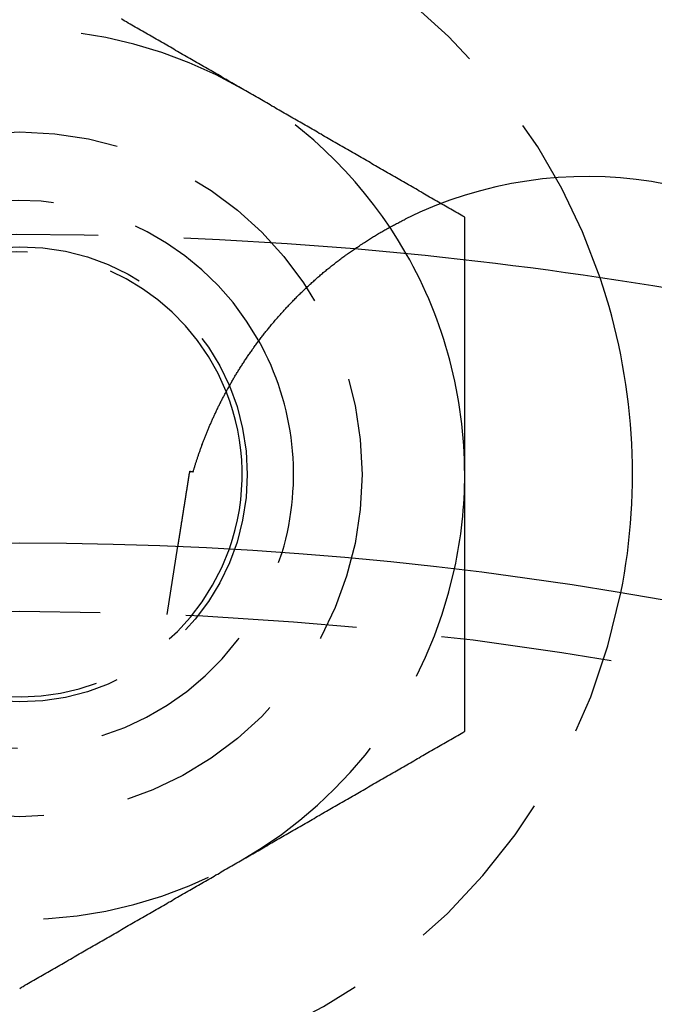
# Model space of a CAD drawing. Extents: x 787 to 932, y 187 to 579.
# Drawn here: x 859 to 868, y 306 to 320 of the extents above; entities that cross this region are included whole.
import ezdxf

# ---------------------------------------------------------------- set-up
doc = ezdxf.new("R2010")
doc.units = 0
doc.header["$LTSCALE"] = 10
doc.linetypes.add('VERDECKT', pattern=[0.375, 0.25, -0.125])
doc.layers.get('0').update_dxf_attribs({"linetype": 'CONTINUOUS'})
doc.layers.add('STEMPEL', color=3, linetype='CONTINUOUS')

# ---------------------------------------------------------------- blocks, each defined once
blk = doc.blocks.new('A$C377CA435')
at = {"color": 1, "linetype": 'VERDECKT'}
blk.add_line((481.931, 555.148), (482.089, 556.142), dxfattribs=at)
at = {"color": 1}
for points in [[(483.027, 562.822, 0), (483.002, 562.836, 0), (482.976, 562.851, 0), (482.95, 562.866, 0), (482.925, 562.881, 0), (482.899, 562.895, 0), (482.874, 562.91, 0), (482.848, 562.925, 0), (482.823, 562.94, 0), (482.797, 562.955, 0), (482.771, 562.969, 0), (482.746, 562.984, 0), (482.72, 562.999, 0), (482.695, 563.014, 0), (482.669, 563.028, 0), (482.643, 563.043, 0), (482.618, 563.058, 0), (482.592, 563.073, 0), (482.567, 563.088, 0), (482.541, 563.102, 0), (482.515, 563.117, 0), (482.49, 563.132, 0), (482.464, 563.147, 0), (482.439, 563.161, 0), (482.413, 563.176, 0), (482.388, 563.191, 0), (482.362, 563.206, 0), (482.336, 563.22, 0), (482.311, 563.235, 0), (482.285, 563.25, 0), (482.26, 563.265, 0), (482.234, 563.28, 0), (482.208, 563.294, 0), (482.183, 563.309, 0), (482.157, 563.324, 0), (482.132, 563.339, 0), (482.106, 563.353, 0), (482.08, 563.368, 0), (482.055, 563.383, 0), (482.029, 563.398, 0), (482.004, 563.413, 0), (481.978, 563.427, 0), (481.952, 563.442, 0), (481.927, 563.457, 0), (481.901, 563.472, 0), (481.876, 563.486, 0), (481.85, 563.501, 0), (481.825, 563.516, 0), (481.799, 563.531, 0), (481.773, 563.546, 0), (481.748, 563.56, 0), (481.722, 563.575, 0), (481.697, 563.59, 0), (481.671, 563.605, 0), (481.645, 563.619, 0), (481.62, 563.634, 0), (481.594, 563.649, 0), (481.569, 563.664, 0), (481.543, 563.679, 0), (481.517, 563.693, 0), (481.492, 563.708, 0), (481.466, 563.723, 0), (481.441, 563.738, 0), (481.415, 563.752, 0), (481.389, 563.767, 0), (481.364, 563.782, 0), (481.338, 563.797, 0), (481.313, 563.811, 0), (481.287, 563.826, 0), (481.262, 563.841, 0)], [(486.277, 560.945, 0), (486.252, 560.96, 0), (486.226, 560.975, 0), (486.2, 560.99, 0), (486.175, 561.004, 0), (486.149, 561.019, 0), (486.124, 561.034, 0), (486.098, 561.049, 0), (486.073, 561.063, 0), (486.047, 561.078, 0), (486.021, 561.093, 0), (485.996, 561.108, 0), (485.97, 561.122, 0), (485.945, 561.137, 0), (485.919, 561.152, 0), (485.893, 561.167, 0), (485.868, 561.182, 0), (485.842, 561.196, 0), (485.817, 561.211, 0), (485.791, 561.226, 0), (485.765, 561.241, 0), (485.74, 561.255, 0), (485.714, 561.27, 0), (485.689, 561.285, 0), (485.663, 561.3, 0), (485.638, 561.315, 0), (485.612, 561.329, 0), (485.586, 561.344, 0), (485.561, 561.359, 0), (485.535, 561.374, 0), (485.51, 561.388, 0), (485.484, 561.403, 0), (485.458, 561.418, 0), (485.433, 561.433, 0), (485.407, 561.448, 0), (485.382, 561.462, 0), (485.356, 561.477, 0), (485.33, 561.492, 0), (485.305, 561.507, 0), (485.279, 561.521, 0), (485.254, 561.536, 0), (485.228, 561.551, 0), (485.202, 561.566, 0), (485.177, 561.581, 0), (485.151, 561.595, 0), (485.126, 561.61, 0), (485.1, 561.625, 0), (485.075, 561.64, 0), (485.049, 561.654, 0), (485.023, 561.669, 0), (484.998, 561.684, 0), (484.972, 561.699, 0), (484.947, 561.713, 0), (484.921, 561.728, 0), (484.895, 561.743, 0), (484.87, 561.758, 0), (484.844, 561.773, 0), (484.819, 561.787, 0), (484.793, 561.802, 0), (484.767, 561.817, 0), (484.742, 561.832, 0), (484.716, 561.846, 0), (484.691, 561.861, 0), (484.665, 561.876, 0), (484.639, 561.891, 0), (484.614, 561.906, 0), (484.588, 561.92, 0), (484.563, 561.935, 0), (484.537, 561.95, 0), (484.512, 561.965, 0), (484.486, 561.979, 0), (484.46, 561.994, 0), (484.435, 562.009, 0), (484.409, 562.024, 0), (484.384, 562.039, 0), (484.358, 562.053, 0), (484.332, 562.068, 0), (484.307, 562.083, 0), (484.281, 562.098, 0), (484.256, 562.112, 0), (484.23, 562.127, 0), (484.204, 562.142, 0), (484.179, 562.157, 0), (484.153, 562.171, 0), (484.128, 562.186, 0), (484.102, 562.201, 0), (484.076, 562.216, 0), (484.051, 562.231, 0), (484.025, 562.245, 0), (484, 562.26, 0), (483.974, 562.275, 0), (483.949, 562.29, 0), (483.923, 562.304, 0), (483.897, 562.319, 0), (483.872, 562.334, 0), (483.846, 562.349, 0), (483.821, 562.364, 0), (483.795, 562.378, 0), (483.769, 562.393, 0), (483.744, 562.408, 0), (483.718, 562.423, 0), (483.693, 562.437, 0), (483.667, 562.452, 0), (483.641, 562.467, 0), (483.616, 562.482, 0), (483.59, 562.497, 0), (483.565, 562.511, 0), (483.539, 562.526, 0), (483.513, 562.541, 0), (483.488, 562.556, 0), (483.462, 562.57, 0), (483.437, 562.585, 0), (483.411, 562.6, 0), (483.386, 562.615, 0), (483.36, 562.63, 0), (483.334, 562.644, 0), (483.309, 562.659, 0), (483.283, 562.674, 0), (483.258, 562.689, 0), (483.232, 562.703, 0), (483.206, 562.718, 0), (483.181, 562.733, 0), (483.155, 562.748, 0), (483.13, 562.762, 0), (483.104, 562.777, 0), (483.078, 562.792, 0), (483.053, 562.807, 0), (483.027, 562.822, 0)], [(486.277, 560.324, 0), (486.277, 560.329, 0), (486.277, 560.334, 0), (486.277, 560.339, 0), (486.277, 560.343, 0), (486.277, 560.348, 0), (486.277, 560.353, 0), (486.277, 560.358, 0), (486.277, 560.363, 0), (486.277, 560.368, 0), (486.277, 560.373, 0), (486.277, 560.378, 0), (486.277, 560.383, 0), (486.277, 560.387, 0), (486.277, 560.392, 0), (486.277, 560.397, 0), (486.277, 560.402, 0), (486.277, 560.407, 0), (486.277, 560.412, 0), (486.277, 560.417, 0), (486.277, 560.422, 0), (486.277, 560.427, 0), (486.277, 560.431, 0), (486.277, 560.436, 0), (486.277, 560.441, 0), (486.277, 560.446, 0), (486.277, 560.451, 0), (486.277, 560.456, 0), (486.277, 560.461, 0), (486.277, 560.466, 0), (486.277, 560.471, 0), (486.277, 560.476, 0), (486.277, 560.48, 0), (486.277, 560.485, 0), (486.277, 560.49, 0), (486.277, 560.495, 0), (486.277, 560.5, 0), (486.277, 560.505, 0), (486.277, 560.51, 0), (486.277, 560.515, 0), (486.277, 560.52, 0), (486.277, 560.524, 0), (486.277, 560.529, 0), (486.277, 560.534, 0), (486.277, 560.539, 0), (486.277, 560.544, 0), (486.277, 560.549, 0), (486.277, 560.554, 0), (486.277, 560.559, 0), (486.277, 560.564, 0), (486.277, 560.569, 0), (486.277, 560.573, 0), (486.277, 560.578, 0), (486.277, 560.583, 0), (486.277, 560.588, 0), (486.277, 560.593, 0), (486.277, 560.598, 0), (486.277, 560.603, 0), (486.277, 560.608, 0), (486.277, 560.613, 0), (486.277, 560.617, 0), (486.277, 560.622, 0), (486.277, 560.627, 0), (486.277, 560.632, 0), (486.277, 560.637, 0), (486.277, 560.642, 0), (486.277, 560.647, 0), (486.277, 560.652, 0), (486.277, 560.657, 0), (486.277, 560.661, 0), (486.277, 560.666, 0), (486.277, 560.671, 0), (486.277, 560.676, 0), (486.277, 560.681, 0), (486.277, 560.686, 0), (486.277, 560.691, 0), (486.277, 560.696, 0), (486.277, 560.701, 0), (486.277, 560.705, 0), (486.277, 560.71, 0), (486.277, 560.715, 0), (486.277, 560.72, 0), (486.277, 560.725, 0), (486.277, 560.73, 0), (486.277, 560.735, 0), (486.277, 560.74, 0), (486.277, 560.745, 0), (486.277, 560.75, 0), (486.277, 560.754, 0), (486.277, 560.759, 0), (486.277, 560.764, 0), (486.277, 560.769, 0), (486.277, 560.774, 0), (486.277, 560.779, 0), (486.277, 560.784, 0), (486.277, 560.789, 0), (486.277, 560.794, 0), (486.277, 560.798, 0), (486.277, 560.803, 0), (486.277, 560.808, 0), (486.277, 560.813, 0), (486.277, 560.818, 0), (486.277, 560.823, 0), (486.277, 560.828, 0), (486.277, 560.833, 0), (486.277, 560.838, 0), (486.277, 560.842, 0), (486.277, 560.847, 0), (486.277, 560.852, 0), (486.277, 560.857, 0), (486.277, 560.862, 0), (486.277, 560.867, 0), (486.277, 560.872, 0), (486.277, 560.877, 0), (486.277, 560.882, 0), (486.277, 560.886, 0), (486.277, 560.891, 0), (486.277, 560.896, 0), (486.277, 560.901, 0), (486.277, 560.906, 0), (486.277, 560.911, 0), (486.277, 560.916, 0), (486.277, 560.921, 0), (486.277, 560.926, 0), (486.277, 560.931, 0), (486.277, 560.935, 0), (486.277, 560.94, 0), (486.277, 560.945, 0)], [(486.277, 553.44, 0), (486.277, 553.452, 0), (486.277, 553.464, 0), (486.277, 553.476, 0), (486.277, 553.489, 0), (486.277, 553.501, 0), (486.277, 553.513, 0), (486.277, 553.526, 0), (486.277, 553.538, 0), (486.277, 553.55, 0), (486.277, 553.562, 0), (486.277, 553.575, 0), (486.277, 553.587, 0), (486.277, 553.599, 0), (486.277, 553.612, 0), (486.277, 553.624, 0), (486.277, 553.636, 0), (486.277, 553.648, 0), (486.277, 553.661, 0), (486.277, 553.673, 0), (486.277, 553.685, 0), (486.277, 553.698, 0), (486.277, 553.71, 0), (486.277, 553.722, 0), (486.277, 553.735, 0), (486.277, 553.747, 0), (486.277, 553.759, 0), (486.277, 553.771, 0), (486.277, 553.784, 0), (486.277, 553.796, 0), (486.277, 553.808, 0), (486.277, 553.821, 0), (486.277, 553.833, 0), (486.277, 553.845, 0), (486.277, 553.858, 0), (486.277, 553.87, 0), (486.277, 553.882, 0), (486.277, 553.894, 0), (486.277, 553.907, 0), (486.277, 553.919, 0), (486.277, 553.931, 0), (486.277, 553.944, 0), (486.277, 553.956, 0), (486.277, 553.968, 0), (486.277, 553.981, 0), (486.277, 553.993, 0), (486.277, 554.005, 0), (486.277, 554.018, 0), (486.277, 554.03, 0), (486.277, 554.042, 0), (486.277, 554.055, 0), (486.277, 554.067, 0), (486.277, 554.079, 0), (486.277, 554.091, 0), (486.277, 554.104, 0), (486.277, 554.116, 0), (486.277, 554.128, 0), (486.277, 554.141, 0), (486.277, 554.153, 0), (486.277, 554.165, 0), (486.277, 554.178, 0), (486.277, 554.19, 0), (486.277, 554.202, 0), (486.277, 554.215, 0), (486.277, 554.227, 0), (486.277, 554.239, 0), (486.277, 554.252, 0), (486.277, 554.264, 0), (486.277, 554.276, 0), (486.277, 554.289, 0), (486.277, 554.301, 0), (486.277, 554.313, 0), (486.277, 554.326, 0), (486.277, 554.338, 0), (486.277, 554.35, 0), (486.277, 554.363, 0), (486.277, 554.375, 0), (486.277, 554.387, 0), (486.277, 554.4, 0), (486.277, 554.412, 0), (486.277, 554.424, 0), (486.277, 554.436, 0), (486.277, 554.449, 0), (486.277, 554.461, 0), (486.277, 554.473, 0), (486.277, 554.486, 0), (486.277, 554.498, 0), (486.277, 554.51, 0), (486.277, 554.523, 0), (486.277, 554.535, 0), (486.277, 554.547, 0), (486.277, 554.56, 0), (486.277, 554.572, 0), (486.277, 554.584, 0), (486.277, 554.597, 0), (486.277, 554.609, 0), (486.277, 554.621, 0), (486.277, 554.634, 0), (486.277, 554.646, 0), (486.277, 554.658, 0), (486.277, 554.671, 0), (486.277, 554.683, 0), (486.277, 554.695, 0), (486.277, 554.708, 0), (486.277, 554.72, 0), (486.277, 554.732, 0), (486.277, 554.745, 0), (486.277, 554.757, 0), (486.277, 554.769, 0), (486.277, 554.782, 0), (486.277, 554.794, 0), (486.277, 554.806, 0), (486.277, 554.819, 0), (486.277, 554.831, 0), (486.277, 554.843, 0), (486.277, 554.856, 0), (486.277, 554.868, 0), (486.277, 554.88, 0), (486.277, 554.893, 0), (486.277, 554.905, 0), (486.277, 554.917, 0), (486.277, 554.93, 0), (486.277, 554.942, 0), (486.277, 554.954, 0), (486.277, 554.967, 0), (486.277, 554.979, 0), (486.277, 554.991, 0), (486.277, 555.004, 0), (486.277, 555.016, 0), (486.277, 555.028, 0), (486.277, 555.041, 0), (486.277, 555.053, 0), (486.277, 555.065, 0), (486.277, 555.078, 0), (486.277, 555.09, 0), (486.277, 555.102, 0), (486.277, 555.115, 0), (486.277, 555.127, 0), (486.277, 555.139, 0), (486.277, 555.152, 0), (486.277, 555.164, 0), (486.277, 555.176, 0), (486.277, 555.189, 0), (486.277, 555.201, 0), (486.277, 555.213, 0), (486.277, 555.226, 0), (486.277, 555.238, 0), (486.277, 555.25, 0), (486.277, 555.263, 0), (486.277, 555.275, 0), (486.277, 555.287, 0), (486.277, 555.3, 0), (486.277, 555.312, 0), (486.277, 555.324, 0), (486.277, 555.336, 0), (486.277, 555.349, 0), (486.277, 555.361, 0), (486.277, 555.373, 0), (486.277, 555.386, 0), (486.277, 555.398, 0), (486.277, 555.41, 0), (486.277, 555.423, 0), (486.277, 555.435, 0), (486.277, 555.447, 0), (486.277, 555.46, 0), (486.277, 555.472, 0), (486.277, 555.484, 0), (486.277, 555.497, 0), (486.277, 555.509, 0), (486.277, 555.521, 0), (486.277, 555.534, 0), (486.277, 555.546, 0), (486.277, 555.558, 0), (486.277, 555.571, 0), (486.277, 555.583, 0), (486.277, 555.595, 0), (486.277, 555.608, 0), (486.277, 555.62, 0), (486.277, 555.632, 0), (486.277, 555.645, 0), (486.277, 555.657, 0), (486.277, 555.669, 0), (486.277, 555.681, 0), (486.277, 555.694, 0), (486.277, 555.706, 0), (486.277, 555.718, 0), (486.277, 555.731, 0), (486.277, 555.743, 0), (486.277, 555.755, 0), (486.277, 555.768, 0), (486.277, 555.78, 0), (486.277, 555.792, 0)], [(483.027, 551.563, 0), (483.053, 551.578, 0), (483.078, 551.593, 0), (483.104, 551.608, 0), (483.13, 551.622, 0), (483.155, 551.637, 0), (483.181, 551.652, 0), (483.206, 551.667, 0), (483.232, 551.681, 0), (483.258, 551.696, 0), (483.283, 551.711, 0), (483.309, 551.726, 0), (483.334, 551.741, 0), (483.36, 551.755, 0), (483.386, 551.77, 0), (483.411, 551.785, 0), (483.437, 551.8, 0), (483.462, 551.814, 0), (483.488, 551.829, 0), (483.513, 551.844, 0), (483.539, 551.859, 0), (483.565, 551.874, 0), (483.59, 551.888, 0), (483.616, 551.903, 0), (483.641, 551.918, 0), (483.667, 551.933, 0), (483.693, 551.947, 0), (483.718, 551.962, 0), (483.744, 551.977, 0), (483.769, 551.992, 0), (483.795, 552.006, 0), (483.821, 552.021, 0), (483.846, 552.036, 0), (483.872, 552.051, 0), (483.897, 552.066, 0), (483.923, 552.08, 0), (483.949, 552.095, 0), (483.974, 552.11, 0), (484, 552.125, 0), (484.025, 552.139, 0), (484.051, 552.154, 0), (484.076, 552.169, 0), (484.102, 552.184, 0), (484.128, 552.199, 0), (484.153, 552.213, 0), (484.179, 552.228, 0), (484.204, 552.243, 0), (484.23, 552.258, 0), (484.256, 552.272, 0), (484.281, 552.287, 0), (484.307, 552.302, 0), (484.332, 552.317, 0), (484.358, 552.332, 0), (484.384, 552.346, 0), (484.409, 552.361, 0), (484.435, 552.376, 0), (484.46, 552.391, 0), (484.486, 552.405, 0), (484.512, 552.42, 0), (484.537, 552.435, 0), (484.563, 552.45, 0), (484.588, 552.465, 0), (484.614, 552.479, 0), (484.639, 552.494, 0), (484.665, 552.509, 0), (484.691, 552.524, 0), (484.716, 552.538, 0), (484.742, 552.553, 0), (484.767, 552.568, 0), (484.793, 552.583, 0), (484.819, 552.597, 0), (484.844, 552.612, 0), (484.87, 552.627, 0), (484.895, 552.642, 0), (484.921, 552.657, 0), (484.947, 552.671, 0), (484.972, 552.686, 0), (484.998, 552.701, 0), (485.023, 552.716, 0), (485.049, 552.73, 0), (485.075, 552.745, 0), (485.1, 552.76, 0), (485.126, 552.775, 0), (485.151, 552.79, 0), (485.177, 552.804, 0), (485.202, 552.819, 0), (485.228, 552.834, 0), (485.254, 552.849, 0), (485.279, 552.863, 0), (485.305, 552.878, 0), (485.33, 552.893, 0), (485.356, 552.908, 0), (485.382, 552.923, 0), (485.407, 552.937, 0), (485.433, 552.952, 0), (485.458, 552.967, 0), (485.484, 552.982, 0), (485.51, 552.996, 0), (485.535, 553.011, 0), (485.561, 553.026, 0), (485.586, 553.041, 0), (485.612, 553.055, 0), (485.638, 553.07, 0), (485.663, 553.085, 0), (485.689, 553.1, 0), (485.714, 553.115, 0), (485.74, 553.129, 0), (485.765, 553.144, 0), (485.791, 553.159, 0), (485.817, 553.174, 0), (485.842, 553.188, 0), (485.868, 553.203, 0), (485.893, 553.218, 0), (485.919, 553.233, 0), (485.945, 553.248, 0), (485.97, 553.262, 0), (485.996, 553.277, 0), (486.021, 553.292, 0), (486.047, 553.307, 0), (486.073, 553.321, 0), (486.098, 553.336, 0), (486.124, 553.351, 0), (486.149, 553.366, 0), (486.175, 553.381, 0), (486.2, 553.395, 0), (486.226, 553.41, 0), (486.252, 553.425, 0), (486.277, 553.44, 0)], [(479.777, 549.687, 0), (479.803, 549.702, 0), (479.828, 549.716, 0), (479.854, 549.731, 0), (479.88, 549.746, 0), (479.905, 549.761, 0), (479.931, 549.776, 0), (479.956, 549.79, 0), (479.982, 549.805, 0), (480.008, 549.82, 0), (480.033, 549.835, 0), (480.059, 549.849, 0), (480.084, 549.864, 0), (480.11, 549.879, 0), (480.136, 549.894, 0), (480.161, 549.908, 0), (480.187, 549.923, 0), (480.212, 549.938, 0), (480.238, 549.953, 0), (480.263, 549.968, 0), (480.289, 549.982, 0), (480.315, 549.997, 0), (480.34, 550.012, 0), (480.366, 550.027, 0), (480.391, 550.041, 0), (480.417, 550.056, 0), (480.443, 550.071, 0), (480.468, 550.086, 0), (480.494, 550.101, 0), (480.519, 550.115, 0), (480.545, 550.13, 0), (480.571, 550.145, 0), (480.596, 550.16, 0), (480.622, 550.174, 0), (480.647, 550.189, 0), (480.673, 550.204, 0), (480.699, 550.219, 0), (480.724, 550.234, 0), (480.75, 550.248, 0), (480.775, 550.263, 0), (480.801, 550.278, 0), (480.826, 550.293, 0), (480.852, 550.307, 0), (480.878, 550.322, 0), (480.903, 550.337, 0), (480.929, 550.352, 0), (480.954, 550.366, 0), (480.98, 550.381, 0), (481.006, 550.396, 0), (481.031, 550.411, 0), (481.057, 550.426, 0), (481.082, 550.44, 0), (481.108, 550.455, 0), (481.134, 550.47, 0), (481.159, 550.485, 0), (481.185, 550.499, 0), (481.21, 550.514, 0), (481.236, 550.529, 0), (481.262, 550.544, 0), (481.287, 550.559, 0), (481.313, 550.573, 0), (481.338, 550.588, 0), (481.364, 550.603, 0), (481.389, 550.618, 0), (481.415, 550.632, 0), (481.441, 550.647, 0), (481.466, 550.662, 0), (481.492, 550.677, 0), (481.517, 550.692, 0), (481.543, 550.706, 0), (481.569, 550.721, 0), (481.594, 550.736, 0), (481.62, 550.751, 0), (481.645, 550.765, 0), (481.671, 550.78, 0), (481.697, 550.795, 0), (481.722, 550.81, 0), (481.748, 550.825, 0), (481.773, 550.839, 0), (481.799, 550.854, 0), (481.825, 550.869, 0), (481.85, 550.884, 0), (481.876, 550.898, 0), (481.901, 550.913, 0), (481.927, 550.928, 0), (481.952, 550.943, 0), (481.978, 550.957, 0), (482.004, 550.972, 0), (482.029, 550.987, 0), (482.055, 551.002, 0), (482.08, 551.017, 0), (482.106, 551.031, 0), (482.132, 551.046, 0), (482.157, 551.061, 0), (482.183, 551.076, 0), (482.208, 551.09, 0), (482.234, 551.105, 0), (482.26, 551.12, 0), (482.285, 551.135, 0), (482.311, 551.15, 0), (482.336, 551.164, 0), (482.362, 551.179, 0), (482.388, 551.194, 0), (482.413, 551.209, 0), (482.439, 551.223, 0), (482.464, 551.238, 0), (482.49, 551.253, 0), (482.515, 551.268, 0), (482.541, 551.283, 0), (482.567, 551.297, 0), (482.592, 551.312, 0), (482.618, 551.327, 0), (482.643, 551.342, 0), (482.669, 551.356, 0), (482.695, 551.371, 0), (482.72, 551.386, 0), (482.746, 551.401, 0), (482.771, 551.415, 0), (482.797, 551.43, 0), (482.823, 551.445, 0), (482.848, 551.46, 0), (482.874, 551.475, 0), (482.899, 551.489, 0), (482.925, 551.504, 0), (482.95, 551.519, 0), (482.976, 551.534, 0), (483.002, 551.548, 0), (483.027, 551.563, 0)]]:
    blk.add_polyline3d(points, dxfattribs=at)
for points in [[(482.311, 557.231, 0), (482.315, 557.241, 0), (482.318, 557.252, 0), (482.321, 557.262, 0), (482.324, 557.273, 0), (482.327, 557.283, 0), (482.33, 557.294, 0), (482.334, 557.305, 0), (482.337, 557.316, 0), (482.34, 557.326, 0), (482.344, 557.337, 0), (482.347, 557.348, 0), (482.351, 557.359, 0), (482.354, 557.37, 0), (482.358, 557.381, 0), (482.361, 557.392, 0), (482.365, 557.403, 0), (482.368, 557.414, 0), (482.372, 557.425, 0), (482.376, 557.436, 0), (482.38, 557.447, 0), (482.383, 557.459, 0), (482.387, 557.47, 0), (482.391, 557.481, 0), (482.395, 557.493, 0), (482.399, 557.504, 0), (482.403, 557.516, 0), (482.407, 557.527, 0), (482.411, 557.538, 0), (482.415, 557.55, 0), (482.419, 557.562, 0), (482.423, 557.573, 0), (482.428, 557.585, 0), (482.432, 557.597, 0), (482.436, 557.608, 0), (482.44, 557.62, 0), (482.445, 557.632, 0), (482.449, 557.644, 0), (482.454, 557.655, 0), (482.458, 557.667, 0), (482.463, 557.679, 0), (482.467, 557.691, 0), (482.472, 557.703, 0), (482.477, 557.715, 0), (482.481, 557.727, 0), (482.486, 557.739, 0), (482.491, 557.751, 0), (482.496, 557.763, 0), (482.5, 557.776, 0), (482.505, 557.788, 0), (482.51, 557.8, 0), (482.515, 557.812, 0), (482.52, 557.824, 0), (482.525, 557.836, 0), (482.53, 557.849, 0), (482.535, 557.861, 0), (482.541, 557.873, 0), (482.546, 557.886, 0), (482.551, 557.898, 0), (482.556, 557.91, 0), (482.562, 557.923, 0), (482.567, 557.935, 0), (482.572, 557.947, 0), (482.578, 557.96, 0), (482.583, 557.972, 0), (482.589, 557.985, 0), (482.595, 557.997, 0), (482.6, 558.01, 0), (482.606, 558.022, 0), (482.612, 558.035, 0), (482.617, 558.047, 0), (482.623, 558.06, 0), (482.629, 558.072, 0), (482.635, 558.085, 0), (482.641, 558.097, 0), (482.647, 558.11, 0), (482.653, 558.123, 0), (482.659, 558.135, 0), (482.665, 558.148, 0), (482.671, 558.161, 0), (482.677, 558.173, 0), (482.683, 558.186, 0), (482.69, 558.199, 0), (482.696, 558.212, 0), (482.702, 558.224, 0), (482.709, 558.237, 0), (482.715, 558.25, 0), (482.722, 558.263, 0), (482.728, 558.275, 0), (482.735, 558.288, 0), (482.741, 558.301, 0), (482.748, 558.314, 0), (482.755, 558.327, 0), (482.762, 558.34, 0), (482.768, 558.353, 0), (482.775, 558.365, 0), (482.782, 558.378, 0), (482.789, 558.391, 0), (482.796, 558.404, 0), (482.803, 558.417, 0), (482.81, 558.43, 0), (482.817, 558.443, 0), (482.825, 558.456, 0), (482.832, 558.469, 0), (482.839, 558.482, 0), (482.846, 558.495, 0), (482.854, 558.508, 0), (482.861, 558.521, 0), (482.869, 558.534, 0), (482.876, 558.547, 0), (482.884, 558.56, 0), (482.892, 558.573, 0), (482.899, 558.586, 0), (482.907, 558.599, 0), (482.915, 558.612, 0), (482.922, 558.625, 0), (482.93, 558.639, 0), (482.938, 558.652, 0), (482.946, 558.665, 0), (482.954, 558.678, 0), (482.962, 558.691, 0), (482.97, 558.704, 0), (482.979, 558.717, 0), (482.987, 558.73, 0), (482.995, 558.743, 0), (483.003, 558.757, 0), (483.012, 558.77, 0), (483.02, 558.783, 0), (483.029, 558.796, 0), (483.037, 558.809, 0), (483.046, 558.822, 0), (483.054, 558.836, 0), (483.063, 558.849, 0), (483.072, 558.862, 0), (483.081, 558.875, 0), (483.089, 558.888, 0), (483.098, 558.901, 0), (483.107, 558.915, 0), (483.116, 558.928, 0), (483.125, 558.941, 0), (483.134, 558.954, 0), (483.143, 558.967, 0), (483.153, 558.98, 0), (483.162, 558.993, 0), (483.171, 559.006, 0), (483.18, 559.019, 0), (483.19, 559.032, 0), (483.199, 559.045, 0), (483.208, 559.058, 0), (483.218, 559.071, 0), (483.227, 559.084, 0), (483.237, 559.097, 0), (483.246, 559.11, 0), (483.256, 559.123, 0), (483.266, 559.136, 0), (483.275, 559.149, 0), (483.285, 559.162, 0), (483.295, 559.175, 0), (483.305, 559.188, 0), (483.314, 559.201, 0), (483.324, 559.213, 0), (483.334, 559.226, 0), (483.344, 559.239, 0), (483.354, 559.252, 0), (483.364, 559.264, 0), (483.374, 559.277, 0), (483.385, 559.29, 0), (483.395, 559.303, 0), (483.405, 559.315, 0), (483.415, 559.328, 0), (483.426, 559.341, 0), (483.436, 559.353, 0), (483.446, 559.366, 0), (483.457, 559.378, 0), (483.467, 559.391, 0), (483.478, 559.403, 0), (483.489, 559.416, 0), (483.499, 559.429, 0), (483.51, 559.441, 0), (483.52, 559.453, 0), (483.531, 559.466, 0), (483.542, 559.478, 0), (483.553, 559.491, 0), (483.564, 559.503, 0), (483.575, 559.516, 0), (483.586, 559.528, 0), (483.597, 559.54, 0), (483.608, 559.552, 0), (483.619, 559.565, 0), (483.63, 559.577, 0), (483.641, 559.589, 0), (483.652, 559.601, 0), (483.663, 559.614, 0), (483.675, 559.626, 0), (483.686, 559.638, 0), (483.697, 559.65, 0), (483.709, 559.662, 0), (483.72, 559.674, 0), (483.732, 559.686, 0), (483.743, 559.698, 0), (483.755, 559.71, 0), (483.767, 559.722, 0), (483.778, 559.734, 0), (483.79, 559.746, 0), (483.802, 559.758, 0), (483.813, 559.77, 0), (483.825, 559.782, 0), (483.837, 559.794, 0), (483.849, 559.806, 0), (483.861, 559.817, 0), (483.873, 559.829, 0), (483.885, 559.841, 0), (483.897, 559.853, 0), (483.909, 559.864, 0), (483.921, 559.876, 0), (483.934, 559.888, 0), (483.946, 559.899, 0), (483.958, 559.911, 0), (483.97, 559.922, 0), (483.983, 559.934, 0), (483.995, 559.946, 0), (484.008, 559.957, 0), (484.02, 559.968, 0), (484.033, 559.98, 0), (484.045, 559.991, 0), (484.058, 560.003, 0), (484.071, 560.014, 0), (484.083, 560.025, 0), (484.096, 560.037, 0), (484.109, 560.048, 0), (484.122, 560.059, 0), (484.134, 560.07, 0), (484.147, 560.081, 0), (484.16, 560.093, 0), (484.173, 560.104, 0), (484.186, 560.115, 0), (484.199, 560.126, 0), (484.212, 560.137, 0), (484.226, 560.148, 0), (484.239, 560.159, 0), (484.252, 560.17, 0), (484.265, 560.181, 0), (484.279, 560.192, 0), (484.292, 560.202, 0), (484.305, 560.213, 0), (484.319, 560.224, 0), (484.332, 560.235, 0), (484.346, 560.246, 0), (484.359, 560.256, 0), (484.373, 560.267, 0), (484.386, 560.277, 0), (484.4, 560.288, 0), (484.414, 560.299, 0), (484.427, 560.309, 0), (484.441, 560.319, 0), (484.455, 560.33, 0), (484.469, 560.34, 0), (484.483, 560.351, 0), (484.497, 560.361, 0), (484.511, 560.371, 0), (484.524, 560.382, 0), (484.538, 560.392, 0), (484.553, 560.402, 0), (484.567, 560.412, 0), (484.581, 560.422, 0), (484.595, 560.432, 0), (484.609, 560.442, 0), (484.623, 560.452, 0), (484.637, 560.462, 0), (484.652, 560.472, 0), (484.666, 560.482, 0), (484.68, 560.492, 0), (484.695, 560.502, 0), (484.709, 560.511, 0), (484.724, 560.521, 0), (484.738, 560.531, 0), (484.753, 560.541, 0), (484.767, 560.55, 0), (484.782, 560.56, 0), (484.796, 560.569, 0), (484.811, 560.579, 0), (484.826, 560.588, 0), (484.841, 560.598, 0), (484.855, 560.607, 0), (484.87, 560.616, 0), (484.885, 560.626, 0), (484.9, 560.635, 0), (484.915, 560.644, 0), (484.93, 560.653, 0), (484.945, 560.663, 0), (484.96, 560.672, 0), (484.975, 560.681, 0), (484.99, 560.69, 0), (485.005, 560.699, 0), (485.02, 560.708, 0), (485.035, 560.717, 0), (485.05, 560.726, 0), (485.066, 560.734, 0), (485.081, 560.743, 0), (485.096, 560.752, 0), (485.111, 560.761, 0), (485.127, 560.769, 0), (485.142, 560.778, 0), (485.158, 560.787, 0), (485.173, 560.795, 0), (485.189, 560.804, 0), (485.204, 560.812, 0), (485.22, 560.821, 0), (485.235, 560.829, 0), (485.251, 560.837, 0), (485.267, 560.846, 0), (485.282, 560.854, 0), (485.298, 560.862, 0), (485.314, 560.87, 0), (485.33, 560.878, 0), (485.345, 560.886, 0), (485.361, 560.894, 0), (485.377, 560.902, 0), (485.393, 560.91, 0), (485.409, 560.918, 0)], [(486.277, 557.192, 0), (486.277, 557.217, 0), (486.277, 557.242, 0), (486.277, 557.267, 0), (486.277, 557.291, 0), (486.277, 557.316, 0), (486.277, 557.341, 0), (486.277, 557.365, 0), (486.277, 557.39, 0), (486.277, 557.415, 0), (486.277, 557.439, 0), (486.277, 557.464, 0), (486.277, 557.489, 0), (486.277, 557.513, 0), (486.277, 557.538, 0), (486.277, 557.563, 0), (486.277, 557.588, 0), (486.277, 557.612, 0), (486.277, 557.637, 0), (486.277, 557.662, 0), (486.277, 557.686, 0), (486.277, 557.711, 0), (486.277, 557.736, 0), (486.277, 557.76, 0), (486.277, 557.785, 0), (486.277, 557.81, 0), (486.277, 557.834, 0), (486.277, 557.859, 0), (486.277, 557.884, 0), (486.277, 557.908, 0), (486.277, 557.933, 0), (486.277, 557.958, 0), (486.277, 557.982, 0), (486.277, 558.007, 0), (486.277, 558.032, 0), (486.277, 558.056, 0), (486.277, 558.081, 0), (486.277, 558.106, 0), (486.277, 558.13, 0), (486.277, 558.155, 0), (486.277, 558.18, 0), (486.277, 558.204, 0), (486.277, 558.229, 0), (486.277, 558.254, 0), (486.277, 558.279, 0), (486.277, 558.303, 0), (486.277, 558.328, 0), (486.277, 558.353, 0), (486.277, 558.377, 0), (486.277, 558.402, 0), (486.277, 558.427, 0), (486.277, 558.451, 0), (486.277, 558.476, 0), (486.277, 558.5, 0), (486.277, 558.525, 0), (486.277, 558.55, 0), (486.277, 558.574, 0), (486.277, 558.599, 0), (486.277, 558.624, 0), (486.277, 558.648, 0), (486.277, 558.673, 0), (486.277, 558.698, 0), (486.277, 558.722, 0), (486.277, 558.747, 0), (486.277, 558.772, 0), (486.277, 558.796, 0), (486.277, 558.821, 0), (486.277, 558.846, 0), (486.277, 558.87, 0), (486.277, 558.895, 0), (486.277, 558.92, 0), (486.277, 558.944, 0), (486.277, 558.969, 0), (486.277, 558.994, 0), (486.277, 559.018, 0), (486.277, 559.043, 0), (486.277, 559.068, 0), (486.277, 559.092, 0), (486.277, 559.117, 0), (486.277, 559.142, 0), (486.277, 559.166, 0), (486.277, 559.191, 0), (486.277, 559.215, 0), (486.277, 559.24, 0), (486.277, 559.265, 0), (486.277, 559.289, 0), (486.277, 559.314, 0), (486.277, 559.339, 0), (486.277, 559.363, 0), (486.277, 559.388, 0), (486.277, 559.413, 0), (486.277, 559.437, 0), (486.277, 559.462, 0), (486.277, 559.486, 0), (486.277, 559.511, 0), (486.277, 559.536, 0), (486.277, 559.56, 0), (486.277, 559.585, 0), (486.277, 559.61, 0), (486.277, 559.634, 0), (486.277, 559.659, 0), (486.277, 559.684, 0), (486.277, 559.708, 0), (486.277, 559.733, 0), (486.277, 559.757, 0), (486.277, 559.782, 0), (486.277, 559.807, 0), (486.277, 559.831, 0), (486.277, 559.856, 0), (486.277, 559.881, 0), (486.277, 559.905, 0), (486.277, 559.93, 0), (486.277, 559.954, 0), (486.277, 559.979, 0), (486.277, 560.004, 0), (486.277, 560.028, 0), (486.277, 560.053, 0), (486.277, 560.078, 0), (486.277, 560.102, 0), (486.277, 560.127, 0), (486.277, 560.151, 0), (486.277, 560.176, 0), (486.277, 560.201, 0), (486.277, 560.225, 0), (486.277, 560.25, 0), (486.277, 560.275, 0), (486.277, 560.299, 0), (486.277, 560.324, 0)], [(482.142, 556.478, 0), (482.142, 556.481, 0), (482.143, 556.483, 0), (482.143, 556.485, 0), (482.143, 556.487, 0), (482.144, 556.489, 0), (482.144, 556.491, 0), (482.144, 556.493, 0), (482.145, 556.495, 0), (482.145, 556.497, 0), (482.145, 556.499, 0), (482.146, 556.502, 0), (482.146, 556.504, 0), (482.146, 556.506, 0), (482.147, 556.508, 0), (482.147, 556.51, 0), (482.148, 556.512, 0), (482.148, 556.514, 0), (482.148, 556.517, 0), (482.149, 556.519, 0), (482.149, 556.521, 0), (482.149, 556.523, 0), (482.15, 556.525, 0), (482.15, 556.527, 0), (482.15, 556.53, 0), (482.151, 556.532, 0), (482.151, 556.534, 0), (482.151, 556.536, 0), (482.152, 556.538, 0), (482.152, 556.541, 0), (482.152, 556.543, 0), (482.153, 556.545, 0), (482.153, 556.547, 0), (482.153, 556.55, 0), (482.154, 556.552, 0), (482.154, 556.554, 0), (482.155, 556.556, 0), (482.155, 556.559, 0), (482.155, 556.561, 0), (482.156, 556.563, 0), (482.156, 556.566, 0), (482.156, 556.568, 0), (482.157, 556.57, 0), (482.157, 556.573, 0), (482.157, 556.575, 0), (482.158, 556.577, 0), (482.158, 556.58, 0), (482.159, 556.582, 0), (482.159, 556.585, 0), (482.159, 556.587, 0), (482.16, 556.589, 0), (482.16, 556.592, 0), (482.161, 556.594, 0), (482.161, 556.597, 0), (482.161, 556.599, 0), (482.162, 556.602, 0), (482.162, 556.604, 0), (482.162, 556.607, 0), (482.163, 556.609, 0), (482.163, 556.611, 0), (482.164, 556.614, 0), (482.164, 556.616, 0), (482.164, 556.619, 0), (482.165, 556.621, 0), (482.165, 556.624, 0), (482.166, 556.627, 0), (482.166, 556.629, 0), (482.166, 556.632, 0), (482.167, 556.634, 0), (482.167, 556.637, 0), (482.168, 556.639, 0), (482.168, 556.642, 0), (482.168, 556.645, 0), (482.169, 556.647, 0), (482.169, 556.65, 0), (482.17, 556.652, 0), (482.17, 556.655, 0), (482.171, 556.658, 0), (482.171, 556.66, 0), (482.171, 556.663, 0), (482.172, 556.665, 0), (482.172, 556.668, 0), (482.173, 556.671, 0), (482.173, 556.674, 0), (482.173, 556.676, 0), (482.174, 556.679, 0), (482.174, 556.682, 0), (482.175, 556.684, 0), (482.175, 556.687, 0), (482.176, 556.69, 0), (482.176, 556.692, 0), (482.176, 556.695, 0), (482.177, 556.698, 0), (482.177, 556.701, 0), (482.178, 556.703, 0), (482.178, 556.706, 0), (482.179, 556.709, 0), (482.179, 556.712, 0), (482.18, 556.715, 0), (482.18, 556.717, 0), (482.18, 556.72, 0), (482.181, 556.723, 0), (482.181, 556.726, 0), (482.182, 556.729, 0), (482.182, 556.732, 0), (482.183, 556.734, 0), (482.183, 556.737, 0), (482.184, 556.74, 0), (482.184, 556.743, 0), (482.185, 556.746, 0), (482.185, 556.749, 0), (482.185, 556.752, 0), (482.186, 556.754, 0), (482.186, 556.757, 0), (482.187, 556.76, 0), (482.187, 556.763, 0), (482.188, 556.766, 0), (482.188, 556.769, 0), (482.189, 556.772, 0), (482.189, 556.775, 0), (482.19, 556.778, 0), (482.19, 556.781, 0), (482.191, 556.784, 0), (482.191, 556.787, 0), (482.191, 556.79, 0), (482.192, 556.793, 0), (482.192, 556.796, 0), (482.193, 556.799, 0), (482.193, 556.802, 0), (482.194, 556.805, 0), (482.194, 556.808, 0), (482.195, 556.811, 0), (482.195, 556.814, 0), (482.196, 556.817, 0), (482.196, 556.82, 0), (482.197, 556.823, 0), (482.197, 556.826, 0), (482.198, 556.829, 0), (482.198, 556.832, 0), (482.199, 556.836, 0), (482.199, 556.839, 0), (482.2, 556.842, 0), (482.2, 556.845, 0), (482.201, 556.848, 0), (482.201, 556.851, 0), (482.202, 556.854, 0), (482.202, 556.857, 0), (482.203, 556.861, 0), (482.203, 556.864, 0), (482.204, 556.867, 0), (482.204, 556.87, 0), (482.205, 556.873, 0), (482.205, 556.876, 0), (482.206, 556.88, 0), (482.206, 556.883, 0), (482.207, 556.886, 0), (482.207, 556.889, 0), (482.208, 556.893, 0), (482.208, 556.896, 0), (482.209, 556.899, 0), (482.209, 556.902, 0), (482.21, 556.906, 0), (482.21, 556.909, 0), (482.211, 556.912, 0), (482.211, 556.915, 0), (482.212, 556.919, 0), (482.212, 556.922, 0), (482.213, 556.925, 0), (482.213, 556.928, 0), (482.214, 556.932, 0), (482.214, 556.935, 0), (482.215, 556.938, 0), (482.216, 556.942, 0), (482.216, 556.945, 0), (482.217, 556.948, 0), (482.217, 556.952, 0), (482.218, 556.955, 0), (482.218, 556.958, 0), (482.219, 556.962, 0), (482.219, 556.965, 0), (482.22, 556.969, 0), (482.22, 556.972, 0), (482.221, 556.975, 0), (482.221, 556.979, 0), (482.222, 556.982, 0), (482.222, 556.986, 0), (482.223, 556.989, 0), (482.224, 556.992, 0), (482.224, 556.996, 0), (482.225, 556.999, 0), (482.225, 557.003, 0), (482.226, 557.006, 0), (482.226, 557.01, 0), (482.227, 557.013, 0), (482.227, 557.017, 0), (482.228, 557.02, 0), (482.228, 557.024, 0), (482.229, 557.027, 0), (482.23, 557.031, 0), (482.23, 557.034, 0), (482.231, 557.038, 0), (482.231, 557.041, 0), (482.232, 557.045, 0), (482.232, 557.048, 0), (482.233, 557.052, 0), (482.234, 557.055, 0), (482.234, 557.059, 0), (482.235, 557.062, 0), (482.235, 557.066, 0), (482.236, 557.069, 0), (482.236, 557.073, 0), (482.237, 557.077, 0), (482.237, 557.08, 0), (482.238, 557.084, 0), (482.239, 557.087, 0), (482.239, 557.091, 0), (482.24, 557.094, 0), (482.24, 557.098, 0), (482.241, 557.102, 0), (482.241, 557.105, 0), (482.242, 557.109, 0), (482.243, 557.112, 0), (482.243, 557.116, 0), (482.244, 557.12, 0), (482.244, 557.123, 0), (482.245, 557.127, 0), (482.245, 557.131, 0), (482.246, 557.134, 0), (482.247, 557.138, 0), (482.247, 557.142, 0), (482.248, 557.145, 0), (482.248, 557.149, 0), (482.249, 557.153, 0), (482.25, 557.156, 0), (482.25, 557.16, 0), (482.251, 557.164, 0), (482.251, 557.167, 0), (482.252, 557.171, 0), (482.252, 557.175, 0), (482.253, 557.178, 0), (482.254, 557.182, 0), (482.254, 557.186, 0), (482.255, 557.19, 0), (482.255, 557.193, 0), (482.256, 557.197, 0), (482.257, 557.201, 0), (482.257, 557.205, 0), (482.258, 557.208, 0), (482.258, 557.212, 0), (482.259, 557.216, 0), (482.26, 557.22, 0), (482.26, 557.223, 0), (482.261, 557.227, 0), (482.261, 557.231, 0), (482.262, 557.235, 0), (482.263, 557.238, 0)], [(482.263, 557.238, 0), (482.263, 557.238, 0), (482.263, 557.238, 0), (482.264, 557.238, 0), (482.264, 557.238, 0), (482.264, 557.238, 0), (482.265, 557.238, 0), (482.265, 557.238, 0), (482.266, 557.238, 0), (482.266, 557.238, 0), (482.266, 557.238, 0), (482.267, 557.238, 0), (482.267, 557.238, 0), (482.268, 557.238, 0), (482.268, 557.238, 0), (482.268, 557.237, 0), (482.269, 557.237, 0), (482.269, 557.237, 0), (482.269, 557.237, 0), (482.27, 557.237, 0), (482.27, 557.237, 0), (482.271, 557.237, 0), (482.271, 557.237, 0), (482.271, 557.237, 0), (482.272, 557.237, 0), (482.272, 557.237, 0), (482.273, 557.237, 0), (482.273, 557.237, 0), (482.273, 557.237, 0), (482.274, 557.237, 0), (482.274, 557.237, 0), (482.274, 557.236, 0), (482.275, 557.236, 0), (482.275, 557.236, 0), (482.276, 557.236, 0), (482.276, 557.236, 0), (482.276, 557.236, 0), (482.277, 557.236, 0), (482.277, 557.236, 0), (482.278, 557.236, 0), (482.278, 557.236, 0), (482.278, 557.236, 0), (482.279, 557.236, 0), (482.279, 557.236, 0), (482.279, 557.236, 0), (482.28, 557.236, 0), (482.28, 557.236, 0), (482.281, 557.236, 0), (482.281, 557.235, 0), (482.281, 557.235, 0), (482.282, 557.235, 0), (482.282, 557.235, 0), (482.283, 557.235, 0), (482.283, 557.235, 0), (482.283, 557.235, 0), (482.284, 557.235, 0), (482.284, 557.235, 0), (482.284, 557.235, 0), (482.285, 557.235, 0), (482.285, 557.235, 0), (482.286, 557.235, 0), (482.286, 557.235, 0), (482.286, 557.235, 0), (482.287, 557.235, 0), (482.287, 557.234, 0), (482.288, 557.234, 0), (482.288, 557.234, 0), (482.288, 557.234, 0), (482.289, 557.234, 0), (482.289, 557.234, 0), (482.289, 557.234, 0), (482.29, 557.234, 0), (482.29, 557.234, 0), (482.291, 557.234, 0), (482.291, 557.234, 0), (482.291, 557.234, 0), (482.292, 557.234, 0), (482.292, 557.234, 0), (482.293, 557.234, 0), (482.293, 557.234, 0), (482.293, 557.234, 0), (482.294, 557.233, 0), (482.294, 557.233, 0), (482.294, 557.233, 0), (482.295, 557.233, 0), (482.295, 557.233, 0), (482.296, 557.233, 0), (482.296, 557.233, 0), (482.296, 557.233, 0), (482.297, 557.233, 0), (482.297, 557.233, 0), (482.298, 557.233, 0), (482.298, 557.233, 0), (482.298, 557.233, 0), (482.299, 557.233, 0), (482.299, 557.233, 0), (482.299, 557.233, 0), (482.3, 557.232, 0), (482.3, 557.232, 0), (482.301, 557.232, 0), (482.301, 557.232, 0), (482.301, 557.232, 0), (482.302, 557.232, 0), (482.302, 557.232, 0), (482.303, 557.232, 0), (482.303, 557.232, 0), (482.303, 557.232, 0), (482.304, 557.232, 0), (482.304, 557.232, 0), (482.305, 557.232, 0), (482.305, 557.232, 0), (482.305, 557.232, 0), (482.306, 557.232, 0), (482.306, 557.231, 0), (482.306, 557.231, 0), (482.307, 557.231, 0), (482.307, 557.231, 0), (482.308, 557.231, 0), (482.308, 557.231, 0), (482.308, 557.231, 0), (482.309, 557.231, 0), (482.309, 557.231, 0), (482.31, 557.231, 0), (482.31, 557.231, 0), (482.31, 557.231, 0), (482.311, 557.231, 0), (482.311, 557.231, 0), (482.311, 557.231, 0)], [(486.277, 555.792, 0), (486.277, 555.803, 0), (486.277, 555.814, 0), (486.277, 555.825, 0), (486.277, 555.836, 0), (486.277, 555.847, 0), (486.277, 555.859, 0), (486.277, 555.87, 0), (486.277, 555.881, 0), (486.277, 555.892, 0), (486.277, 555.903, 0), (486.277, 555.914, 0), (486.277, 555.925, 0), (486.277, 555.936, 0), (486.277, 555.947, 0), (486.277, 555.958, 0), (486.277, 555.969, 0), (486.277, 555.98, 0), (486.277, 555.991, 0), (486.277, 556.002, 0), (486.277, 556.013, 0), (486.277, 556.024, 0), (486.277, 556.035, 0), (486.277, 556.046, 0), (486.277, 556.057, 0), (486.277, 556.068, 0), (486.277, 556.079, 0), (486.277, 556.09, 0), (486.277, 556.101, 0), (486.277, 556.112, 0), (486.277, 556.123, 0), (486.277, 556.134, 0), (486.277, 556.145, 0), (486.277, 556.156, 0), (486.277, 556.167, 0), (486.277, 556.178, 0), (486.277, 556.189, 0), (486.277, 556.2, 0), (486.277, 556.211, 0), (486.277, 556.223, 0), (486.277, 556.234, 0), (486.277, 556.245, 0), (486.277, 556.256, 0), (486.277, 556.267, 0), (486.277, 556.278, 0), (486.277, 556.289, 0), (486.277, 556.3, 0), (486.277, 556.311, 0), (486.277, 556.322, 0), (486.277, 556.333, 0), (486.277, 556.344, 0), (486.277, 556.355, 0), (486.277, 556.366, 0), (486.277, 556.377, 0), (486.277, 556.388, 0), (486.277, 556.399, 0), (486.277, 556.41, 0), (486.277, 556.421, 0), (486.277, 556.432, 0), (486.277, 556.443, 0), (486.277, 556.454, 0), (486.277, 556.465, 0), (486.277, 556.476, 0), (486.277, 556.487, 0), (486.277, 556.498, 0), (486.277, 556.509, 0), (486.277, 556.52, 0), (486.277, 556.531, 0), (486.277, 556.542, 0), (486.277, 556.553, 0), (486.277, 556.564, 0), (486.277, 556.575, 0), (486.277, 556.586, 0), (486.277, 556.597, 0), (486.277, 556.608, 0), (486.277, 556.619, 0), (486.277, 556.63, 0), (486.277, 556.641, 0), (486.277, 556.652, 0), (486.277, 556.664, 0), (486.277, 556.675, 0), (486.277, 556.686, 0), (486.277, 556.697, 0), (486.277, 556.708, 0), (486.277, 556.719, 0), (486.277, 556.73, 0), (486.277, 556.741, 0), (486.277, 556.752, 0), (486.277, 556.763, 0), (486.277, 556.774, 0), (486.277, 556.785, 0), (486.277, 556.796, 0), (486.277, 556.807, 0), (486.277, 556.818, 0), (486.277, 556.829, 0), (486.277, 556.84, 0), (486.277, 556.851, 0), (486.277, 556.862, 0), (486.277, 556.873, 0), (486.277, 556.884, 0), (486.277, 556.895, 0), (486.277, 556.906, 0), (486.277, 556.917, 0), (486.277, 556.928, 0), (486.277, 556.939, 0), (486.277, 556.95, 0), (486.277, 556.961, 0), (486.277, 556.972, 0), (486.277, 556.983, 0), (486.277, 556.994, 0), (486.277, 557.005, 0), (486.277, 557.016, 0), (486.277, 557.027, 0), (486.277, 557.038, 0), (486.277, 557.049, 0), (486.277, 557.06, 0), (486.277, 557.071, 0), (486.277, 557.082, 0), (486.277, 557.093, 0), (486.277, 557.104, 0), (486.277, 557.115, 0), (486.277, 557.126, 0), (486.277, 557.137, 0), (486.277, 557.148, 0), (486.277, 557.159, 0), (486.277, 557.17, 0), (486.277, 557.181, 0), (486.277, 557.192, 0)], [(482.089, 556.142, 0), (482.089, 556.142, 0), (482.089, 556.142, 0), (482.089, 556.142, 0), (482.089, 556.142, 0), (482.089, 556.142, 0), (482.089, 556.142, 0), (482.089, 556.142, 0), (482.089, 556.143, 0), (482.089, 556.143, 0), (482.089, 556.143, 0), (482.089, 556.143, 0), (482.089, 556.143, 0), (482.089, 556.143, 0), (482.089, 556.144, 0), (482.089, 556.144, 0), (482.089, 556.144, 0), (482.089, 556.145, 0), (482.089, 556.145, 0), (482.089, 556.145, 0), (482.089, 556.146, 0), (482.089, 556.146, 0), (482.09, 556.146, 0), (482.09, 556.147, 0), (482.09, 556.147, 0), (482.09, 556.148, 0), (482.09, 556.148, 0), (482.09, 556.148, 0), (482.09, 556.149, 0), (482.09, 556.149, 0), (482.09, 556.15, 0), (482.09, 556.151, 0), (482.09, 556.151, 0), (482.09, 556.152, 0), (482.091, 556.152, 0), (482.091, 556.153, 0), (482.091, 556.154, 0), (482.091, 556.154, 0), (482.091, 556.155, 0), (482.091, 556.156, 0), (482.091, 556.156, 0), (482.091, 556.157, 0), (482.091, 556.158, 0), (482.091, 556.159, 0), (482.092, 556.159, 0), (482.092, 556.16, 0), (482.092, 556.161, 0), (482.092, 556.162, 0), (482.092, 556.163, 0), (482.092, 556.164, 0), (482.092, 556.165, 0), (482.093, 556.165, 0), (482.093, 556.166, 0), (482.093, 556.167, 0), (482.093, 556.168, 0), (482.093, 556.169, 0), (482.093, 556.17, 0), (482.094, 556.171, 0), (482.094, 556.172, 0), (482.094, 556.174, 0), (482.094, 556.175, 0), (482.094, 556.176, 0), (482.094, 556.177, 0), (482.095, 556.178, 0), (482.095, 556.179, 0), (482.095, 556.18, 0), (482.095, 556.182, 0), (482.095, 556.183, 0), (482.096, 556.184, 0), (482.096, 556.185, 0), (482.096, 556.187, 0), (482.096, 556.188, 0), (482.096, 556.189, 0), (482.097, 556.191, 0), (482.097, 556.192, 0), (482.097, 556.193, 0), (482.097, 556.195, 0), (482.097, 556.196, 0), (482.098, 556.198, 0), (482.098, 556.199, 0), (482.098, 556.201, 0), (482.098, 556.202, 0), (482.099, 556.204, 0), (482.099, 556.205, 0), (482.099, 556.207, 0), (482.099, 556.208, 0), (482.1, 556.21, 0), (482.1, 556.212, 0), (482.1, 556.213, 0), (482.1, 556.215, 0), (482.101, 556.216, 0), (482.101, 556.218, 0), (482.101, 556.22, 0), (482.101, 556.222, 0), (482.102, 556.223, 0), (482.102, 556.225, 0), (482.102, 556.227, 0), (482.103, 556.229, 0), (482.103, 556.231, 0), (482.103, 556.233, 0), (482.104, 556.234, 0), (482.104, 556.236, 0), (482.104, 556.238, 0), (482.104, 556.24, 0), (482.105, 556.242, 0), (482.105, 556.244, 0), (482.105, 556.246, 0), (482.106, 556.248, 0), (482.106, 556.25, 0), (482.106, 556.252, 0), (482.107, 556.254, 0), (482.107, 556.256, 0), (482.107, 556.259, 0), (482.108, 556.261, 0), (482.108, 556.263, 0), (482.108, 556.265, 0), (482.109, 556.267, 0), (482.109, 556.269, 0), (482.109, 556.272, 0), (482.11, 556.274, 0), (482.11, 556.276, 0), (482.11, 556.279, 0), (482.111, 556.281, 0), (482.111, 556.283, 0), (482.112, 556.285, 0), (482.112, 556.288, 0), (482.112, 556.29, 0), (482.113, 556.293, 0), (482.113, 556.295, 0), (482.113, 556.297, 0), (482.114, 556.3, 0), (482.114, 556.302, 0), (482.115, 556.305, 0), (482.115, 556.307, 0), (482.115, 556.31, 0), (482.116, 556.312, 0), (482.116, 556.315, 0), (482.117, 556.318, 0), (482.117, 556.32, 0), (482.117, 556.323, 0), (482.118, 556.325, 0), (482.118, 556.328, 0), (482.119, 556.331, 0), (482.119, 556.333, 0), (482.12, 556.336, 0), (482.12, 556.339, 0), (482.12, 556.341, 0), (482.121, 556.344, 0), (482.121, 556.347, 0), (482.122, 556.35, 0), (482.122, 556.352, 0), (482.123, 556.355, 0), (482.123, 556.358, 0), (482.124, 556.361, 0), (482.124, 556.364, 0), (482.124, 556.367, 0), (482.125, 556.369, 0), (482.125, 556.372, 0), (482.126, 556.375, 0), (482.126, 556.378, 0), (482.127, 556.381, 0), (482.127, 556.384, 0), (482.128, 556.387, 0), (482.128, 556.39, 0), (482.129, 556.393, 0), (482.129, 556.396, 0), (482.13, 556.399, 0), (482.13, 556.402, 0), (482.131, 556.405, 0), (482.131, 556.408, 0), (482.131, 556.411, 0), (482.132, 556.414, 0), (482.132, 556.417, 0), (482.133, 556.42, 0), (482.133, 556.423, 0), (482.134, 556.427, 0), (482.134, 556.43, 0), (482.135, 556.433, 0), (482.135, 556.436, 0), (482.136, 556.439, 0), (482.136, 556.442, 0), (482.137, 556.446, 0), (482.137, 556.449, 0), (482.138, 556.452, 0), (482.139, 556.455, 0), (482.139, 556.459, 0), (482.14, 556.462, 0), (482.14, 556.465, 0), (482.141, 556.469, 0), (482.141, 556.472, 0), (482.142, 556.475, 0), (482.142, 556.478, 0)]]:
    blk.add_polyline3d(points)
for radius in [72.5, 53]:
    blk.add_circle((479.777, 503.192), radius)
at = {"color": 1, "linetype": 'VERDECKT'}
for centre, radius in [((479.777, 557.192), 5), ((479.777, 557.192), 3.324), ((479.777, 503.192), 52)]:
    blk.add_circle(centre, radius, dxfattribs=at)
for centre, radius, start, end in [((479.777, 557.192), 8.95, 18.7152, 90), ((479.777, 557.192), 6.5, 60, 120), ((479.777, 557.192), 6.5, 29.7177, 60), ((479.777, 557.192), 4, 29.1711, 180), ((479.777, 503.192), 57.5, 85.11988, 100.88012), ((479.777, 557.192), 3.25, 21.8272, 180), ((479.777, 557.192), 4, 180, 343.4578), ((479.777, 557.192), 3.25, 180, 340.4314), ((479.777, 557.192), 6.5, 300, 347.7248), ((479.777, 557.192), 8.95, 191.1611, 348.8389), ((479.777, 557.192), 6.5, 240, 300)]:
    blk.add_arc(centre, radius, start, end, dxfattribs=at)
for centre, radius, start, end in [((488.068, 555.54), 6, 45.6901, 116.3099), ((479.777, 503.192), 57.5, 76.88012, 85.11988), ((479.777, 557.192), 6.5, 0, 29.7177), ((479.777, 557.192), 8.95, 348.8389, 18.7152), ((479.777, 557.192), 4, 343.4578, 29.1711), ((479.777, 557.192), 3.25, 340.4314, 21.8272), ((479.777, 557.192), 6.5, 347.7248, 0)]:
    blk.add_arc(centre, radius, start, end)

msp = doc.modelspace()

# ---------------------------------------------------------------- block references
at = {"layer": 'STEMPEL'}
msp.add_blockref('A$C377CA435', (379.408, -243.469, -64.884), dxfattribs=at)

doc.saveas('drawing.dxf')
